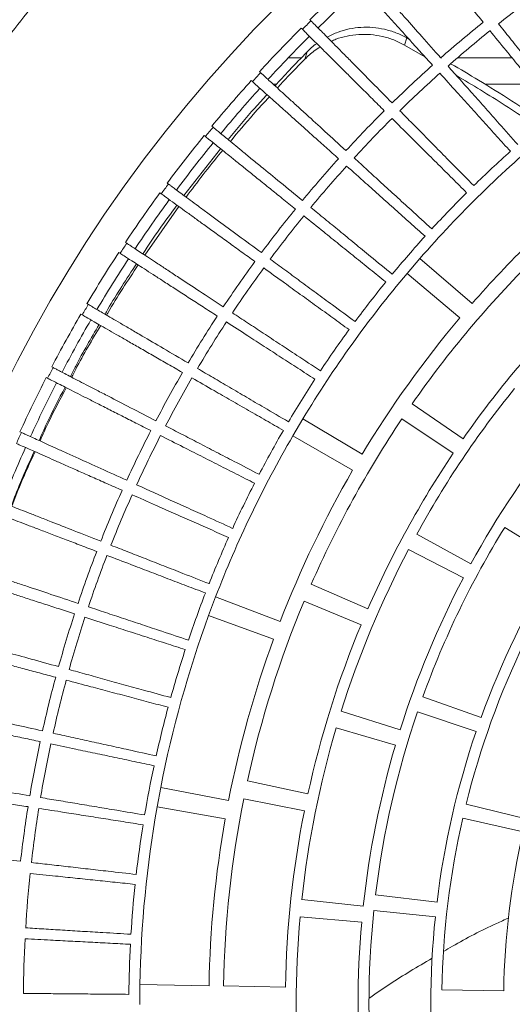
# Model space of a CAD drawing. Extents: x -1364686 to 161614, y -686630 to 238535.
# Drawn here: x -693883 to -693765, y -456848 to -456611 of the extents above; entities that cross this region are included whole.
import ezdxf

# ---------------------------------------------------------------- set-up
doc = ezdxf.new("R2010")
doc.units = 0
doc.header["$LTSCALE"] = 100
doc.header["$MEASUREMENT"] = 0
doc.layers.add('TEXT_热给水', color=7, linetype='Continuous')
doc.layers.add('WALL', color=9, linetype='Continuous')

# ---------------------------------------------------------------- blocks, each defined once
blk = doc.blocks.new('cahp-hi-42 bot')
at = {"color": 1, "linetype": 'Continuous', "lineweight": 15}
for p, q in [((19834.65, 36284.8), (19834.35, 36284.49)), ((19836.71, 36282.15), (19837.01, 36282.45)), ((19807.43, 36279.42), (19808.02, 36279.77)), ((19808.02, 36279.77), (19808.66, 36277.79)), ((19808.66, 36277.79), (19803.07, 36274.57)), ((19835.38, 36275.92), (19836.03, 36273.91)), ((19779.09, 36274.26), (19794.12, 36274.26)), ((19779.09, 36274.26), (19794.12, 36274.26)), ((19798.52, 36274.15), (19799.16, 36274.53)), ((19836.98, 36274.26), (19840.58, 36274.26)), ((19836.98, 36274.26), (19840.58, 36274.26)), ((19848.51, 36270.44), (19848.2, 36270.15)), ((19850.43, 36267.69), (19850.75, 36267.98)), ((19773.18, 36266.96), (19786.53, 36266.96)), ((19843.82, 36266.96), (19844.72, 36266.96)), ((19861.61, 36255.37), (19861.28, 36255.1)), ((19863.38, 36252.53), (19863.71, 36252.8)), ((19859.24, 36249.17), (19869.27, 36236.22)), ((19873.9, 36239.64), (19873.55, 36239.39)), ((19875.52, 36236.71), (19875.87, 36236.96)), ((19870.65, 36233.18), (19880.05, 36219.79)), ((19885.35, 36223.29), (19884.99, 36223.06)), ((19804.4, 36218.87), (19790.06, 36206.4)), ((19804.4, 36218.87), (19807.96, 36214.7)), ((19886.81, 36220.28), (19887.17, 36220.51)), ((19793.41, 36202.49), (19807.96, 36214.7)), ((19895.92, 36206.37), (19895.55, 36206.15)), ((19897.23, 36203.28), (19897.6, 36203.49)), ((19905.6, 36188.91), (19905.22, 36188.71)), ((19906.74, 36185.76), (19907.12, 36185.95)), ((19806.52, 36178.73), (19792.55, 36169.04)), ((19795.25, 36165.09), (19809.38, 36174.54)), ((19836.57, 36174.59), (19820.29, 36164.8)), ((19836.57, 36174.59), (19839.36, 36169.86)), ((19822.9, 36160.36), (19839.36, 36169.86)), ((19914.35, 36170.97), (19913.96, 36170.79)), ((19766.64, 36135.63), (19781.11, 36144.55)), ((19805.3, 36142.69), (19790.38, 36134.55)), ((19792.47, 36130.64), (19807.53, 36138.52)), ((19834.29, 36128.9), (19818.7, 36122.12)), ((19820.57, 36117.72), (19836.27, 36124.23)), ((19860.57, 36125.39), (19842.83, 36118.58)), ((19860.57, 36125.39), (19862.49, 36120.26)), ((19844.63, 36113.76), (19862.49, 36120.26)), ((19803.61, 36097.83), (19787.61, 36092.07)), ((19788.96, 36088.22), (19805.05, 36093.69)), ((19826.06, 36093.79), (19809.83, 36088.72)), ((19811.12, 36084.47), (19827.43, 36089.27)), ((19851.8, 36074.61), (19835.18, 36071)), ((19875.65, 36072.78), (19857, 36069.15)), ((19875.65, 36072.78), (19876.65, 36067.39)), ((19791.7, 36068.19), (19775.19, 36064.12)), ((19836.16, 36066.32), (19852.83, 36069.64)), ((19857.94, 36064.09), (19876.65, 36067.39)), ((19776.06, 36060.48), (19792.63, 36064.27)), ((19816.59, 36043.14), (19799.71, 36041.09)), ((19836.88, 36041.78), (19819.97, 36039.97)), ((19800.17, 36037.03), (19817.08, 36038.79)), ((19820.41, 36035.55), (19837.34, 36037.07)), ((19881.38, 36018.34), (19862.38, 36018.01)), ((19881.38, 36018.34), (19881.42, 36012.86)), ((19798.39, 36016.9), (19781.39, 36016.6)), ((19858.38, 36017.94), (19841.38, 36017.65))]:
    blk.add_line(p, q, dxfattribs=at)
blk.add_circle((19567.42, 36012.86), 390.3, dxfattribs=at)
for radius, start, end in [(381.26, 45.5, 48), (346, 51.5, 54), (378.08, 45.5, 48), (349, 48.5, 51), (380.83, 45, 45.5), (346, 48.5, 51), (381.26, 42.5, 45), (378.08, 42.5, 45), (346, 45.5, 48), (349, 45.5, 48), (380.83, 42, 42.5), (381.26, 39.5, 42), (378.08, 39.5, 42), (349, 42.5, 45), (346, 42.5, 45), (380.83, 39, 39.5), (314, 41, 50), (381.26, 36.5, 39), (317, 45.5, 48), (378.08, 36.5, 39), (349, 39.5, 42), (346, 39.5, 42), (295, 41, 50), (380.83, 36, 36.5), (317, 42.5, 45), (378.08, 33.5, 36), (381.26, 33.5, 36), (349, 36.5, 39), (346, 36.5, 39), (317, 39.5, 42), (380.83, 33, 33.5), (291, 34.75, 45), (378.08, 30.5, 33), (381.26, 30.5, 33), (346, 33.5, 36), (349, 33.5, 36), (314, 31, 40), (317, 36.5, 39), (274, 34.75, 45), (380.83, 30, 30.5), (295, 31, 40), (349, 30.5, 33), (381.26, 27.5, 30), (346, 30.5, 33), (378.08, 27.5, 30), (317, 33.5, 36), (380.83, 27, 27.5), (349, 27.5, 30), (317, 30.5, 33), (346, 27.5, 30), (378.08, 24.5, 27), (381.26, 24.5, 27), (271, 28.625, 38.875), (291, 23.5, 33.75), (254, 28.625, 38.875), (314, 21, 30), (317, 27.5, 30), (346, 24.5, 27), (349, 24.5, 27), (380.83, 24, 24.5), (274, 23.5, 33.75), (378.08, 21.5, 24), (295, 21, 30), (317, 24.5, 27), (346, 21.5, 24), (349, 21.5, 24), (251, 19.7857, 31.6429), (317, 21.5, 24), (271, 17.375, 27.625), (349, 18.5, 21), (234, 19.7857, 31.6429), (346, 18.5, 21), (254, 17.375, 27.625), (291, 12.25, 22.5), (317, 18.5, 21), (314, 11, 20), (346, 15.5, 18), (349, 15.5, 18), (274, 12.25, 22.5), (231, 13.8571, 25.7143), (295, 11, 20), (317, 15.5, 18), (346, 12.5, 15), (349, 12.5, 15), (317, 12.5, 15), (251, 6.9286, 18.7857), (271, 6.125, 16.375), (234, 6.9286, 18.7857), (254, 6.125, 16.375), (346, 9.5, 12), (349, 9.5, 12), (317, 9.5, 12), (291, 1, 11.25), (314, 1, 10), (349, 6.5, 9), (274, 1, 11.25), (346, 6.5, 9), (231, 1, 12.8571), (295, 1, 10), (317, 6.5, 9), (214, 1, 12.8571), (346, 3.5, 6), (317, 3.5, 6), (251, 354.0714, 5.9286), (234, 354.0714, 5.9286), (254, 354.875, 5.125), (271, 354.875, 5.125), (317, 0.5, 3), (346, 0.5, 3)]:
    blk.add_arc((19567.42, 36012.86), radius, start, end, dxfattribs=at)
for points, knots in [([(19751.22, 36413.08), (19757.24, 36410.22), (19769.34, 36404.47), (19787.04, 36394.77), (19804.5, 36384.2), (19821.61, 36372.71), (19838.32, 36360.3), (19854.55, 36347.02), (19870.23, 36332.88), (19885.31, 36317.9), (19899.72, 36302.15), (19913.39, 36285.66), (19926.27, 36268.47), (19938.31, 36250.67), (19949.47, 36232.29), (19959.71, 36213.41), (19968.99, 36194.11), (19977.3, 36174.44), (19984.61, 36154.49), (19990.91, 36134.33), (19996.21, 36114.04), (20000.51, 36093.68), (20003.81, 36073.33), (20006.14, 36053.06), (20007.52, 36032.92), (20007.97, 36012.86), (20007.52, 35992.81), (20006.14, 35972.67), (20003.81, 35952.4), (20000.51, 35932.05), (19996.21, 35911.69), (19990.91, 35891.4), (19984.61, 35871.24), (19977.3, 35851.29), (19968.99, 35831.62), (19959.71, 35812.32), (19949.47, 35793.44), (19938.31, 35775.06), (19926.27, 35757.26), (19913.39, 35740.07), (19899.72, 35723.58), (19885.31, 35707.83), (19870.23, 35692.85), (19854.55, 35678.71), (19838.32, 35665.43), (19821.61, 35653.02), (19804.5, 35641.53), (19787.04, 35630.96), (19769.34, 35621.26), (19757.24, 35615.51), (19751.22, 35612.65)], [0, 0, 0, 0, 0.019911, 0.040002, 0.060267, 0.080846, 0.101561, 0.122409, 0.143475, 0.16463, 0.185865, 0.207213, 0.228594, 0.25, 0.271406, 0.292786, 0.314135, 0.33537, 0.356524, 0.377591, 0.398438, 0.419154, 0.439733, 0.459997, 0.480088, 0.5, 0.519911, 0.540002, 0.560267, 0.580846, 0.601561, 0.622409, 0.643475, 0.66463, 0.685865, 0.707213, 0.728594, 0.75, 0.771406, 0.792786, 0.814135, 0.83537, 0.856524, 0.877591, 0.898438, 0.919154, 0.939733, 0.959997, 0.980088, 1, 1, 1, 1]), ([(19787.06, 36284.09), (19788.04, 36285.3), (19790, 36287.72), (19792.75, 36291.12), (19795.35, 36294.33), (19797.72, 36297.26), (19799.84, 36299.87), (19801.71, 36302.19), (19803.35, 36304.21), (19805, 36306.25), (19806.47, 36308.06), (19806.88, 36308.57), (19807.08, 36308.82)], [0, 0, 0, 0, 0.086603, 0.173206, 0.262324, 0.351443, 0.438046, 0.524649, 0.613767, 0.702886, 0.849926, 1, 1, 1, 1]), ([(19819.77, 36298.09), (19819.66, 36297.97), (19819.45, 36297.73), (19818.75, 36296.94), (19817.75, 36295.81), (19816.44, 36294.33), (19814.86, 36292.54), (19813, 36290.44), (19810.85, 36288.01), (19807.9, 36284.67), (19803.95, 36280.21), (19800.45, 36276.25), (19798.68, 36274.25)], [0, 0, 0, 0, 0.086603, 0.173206, 0.262324, 0.351443, 0.438046, 0.524649, 0.613767, 0.702886, 0.849926, 1, 1, 1, 1]), ([(19800.95, 36272.22), (19801.99, 36273.38), (19804.08, 36275.7), (19807.01, 36278.95), (19809.77, 36282.01), (19812.29, 36284.82), (19814.54, 36287.32), (19816.54, 36289.53), (19818.27, 36291.46), (19820.03, 36293.42), (19821.59, 36295.15), (19822.03, 36295.63), (19822.25, 36295.87)], [0, 0, 0, 0, 0.086603, 0.173206, 0.262324, 0.351443, 0.438046, 0.524649, 0.613767, 0.702886, 0.849926, 1, 1, 1, 1]), ([(19782.81, 36283.65), (19781.79, 36282.36), (19779.73, 36279.77), (19776.46, 36275.66), (19773.08, 36271.41), (19769.17, 36266.49), (19766.37, 36262.98), (19764.76, 36260.95)], [0, 0, 0, 0, 0.1833183, 0.3666366, 0.5552806, 0.7439247, 1, 1, 1, 1]), ([(19834.35, 36284.49), (19834.24, 36284.38), (19834.02, 36284.15), (19833.27, 36283.4), (19832.22, 36282.32), (19830.83, 36280.91), (19829.15, 36279.21), (19827.19, 36277.2), (19824.92, 36274.89), (19821.79, 36271.71), (19817.62, 36267.47), (19813.91, 36263.7), (19812.04, 36261.79)], [0, 0, 0, 0, 0.086603, 0.173206, 0.262324, 0.351443, 0.438046, 0.524649, 0.613767, 0.702886, 0.849926, 1, 1, 1, 1]), ([(19766.92, 36259.22), (19768.08, 36260.66), (19770.41, 36263.54), (19773.9, 36267.84), (19777.36, 36272.11), (19781.18, 36276.83), (19783.71, 36279.96), (19785.17, 36281.76)], [0, 0, 0, 0, 0.183318, 0.366637, 0.555281, 0.743925, 1, 1, 1, 1]), ([(19808.02, 36279.77), (19808.99, 36280.26), (19810.95, 36281.26), (19814.13, 36282.21), (19817.38, 36282.71), (19820.66, 36282.74), (19823.87, 36282.29), (19827.02, 36281.42), (19828.94, 36280.48), (19829.93, 36280)], [0, 0, 0, 0, 0.140331, 0.280653, 0.420886, 0.561161, 0.704209, 0.847324, 1, 1, 1, 1]), ([(19808.66, 36277.79), (19809.63, 36278.29), (19811.58, 36279.28), (19814.75, 36280.24), (19818, 36280.73), (19821.27, 36280.77), (19824.46, 36280.31), (19827, 36279.66), (19828.35, 36279.02), (19828.77, 36278.82)], [0, 0, 0, 0, 0.1539074, 0.3078037, 0.461602, 0.6154469, 0.7723569, 0.9293421, 1, 1, 1, 1]), ([(19814.2, 36259.65), (19815.31, 36260.75), (19817.51, 36262.95), (19820.6, 36266.05), (19823.52, 36268.96), (19826.19, 36271.63), (19828.57, 36274.01), (19830.67, 36276.12), (19832.51, 36277.95), (19834.37, 36279.81), (19836.02, 36281.46), (19836.48, 36281.92), (19836.71, 36282.15)], [0, 0, 0, 0, 0.086603, 0.173206, 0.262324, 0.351443, 0.438046, 0.524649, 0.613767, 0.702886, 0.849926, 1, 1, 1, 1]), ([(19832.76, 36278.2), (19832.79, 36278.18), (19833.78, 36277.54), (19834.6, 36276.72), (19835.38, 36275.92)], [0, 0, 0, 0, 0.029559, 1, 1, 1, 1]), ([(19831.8, 36277.24), (19832.36, 36276.9), (19833.93, 36275.95), (19835.21, 36274.71), (19836.03, 36273.91)], [0, 0, 0, 0, 0.356237, 1, 1, 1, 1]), ([(19835.38, 36275.92), (19837.03, 36274.24), (19840.06, 36271.14), (19842.92, 36267.96), (19844.23, 36266.51)], [0, 0, 0, 0, 0.54404, 1, 1, 1, 1]), ([(19770.21, 36256.44), (19776.19, 36260.41), (19784.58, 36265.98), (19793.32, 36271.09), (19795.83, 36272.55)], [0, 0, 0, 0, 0.712791, 1, 1, 1, 1]), ([(19836.03, 36273.91), (19837.66, 36272.25), (19840.24, 36269.62), (19842.68, 36266.91), (19843.58, 36265.92)], [0, 0, 0, 0, 0.633002, 1, 1, 1, 1]), ([(19796.69, 36272), (19795.6, 36270.77), (19793.41, 36268.29), (19789.93, 36264.36), (19786.33, 36260.29), (19782.16, 36255.58), (19779.19, 36252.22), (19777.47, 36250.28)], [0, 0, 0, 0, 0.183318, 0.366637, 0.555281, 0.743925, 1, 1, 1, 1]), ([(19779.54, 36248.44), (19780.78, 36249.82), (19783.25, 36252.57), (19786.96, 36256.69), (19790.64, 36260.77), (19794.7, 36265.28), (19797.39, 36268.27), (19798.94, 36269.99)], [0, 0, 0, 0, 0.183318, 0.366637, 0.555281, 0.743925, 1, 1, 1, 1]), ([(19848.2, 36270.15), (19848.08, 36270.04), (19847.85, 36269.83), (19847.07, 36269.11), (19845.96, 36268.09), (19844.5, 36266.76), (19842.74, 36265.14), (19840.67, 36263.25), (19838.28, 36261.06), (19834.99, 36258.05), (19830.6, 36254.03), (19826.7, 36250.45), (19824.73, 36248.65)], [0, 0, 0, 0, 0.086603, 0.173206, 0.262324, 0.351443, 0.438046, 0.524649, 0.613767, 0.702886, 0.849926, 1, 1, 1, 1]), ([(19794.34, 36269.35), (19792.15, 36268.04), (19785.34, 36263.95), (19777.84, 36259.17), (19772.61, 36255.61), (19771.82, 36255.07)], [0, 0, 0, 0, 0.28646, 0.891734, 1, 1, 1, 1]), ([(19826.78, 36246.39), (19827.94, 36247.43), (19830.25, 36249.52), (19833.51, 36252.45), (19836.57, 36255.21), (19839.37, 36257.73), (19841.88, 36259.98), (19844.09, 36261.98), (19846.02, 36263.71), (19847.98, 36265.48), (19849.71, 36267.03), (19850.19, 36267.47), (19850.43, 36267.69)], [0, 0, 0, 0, 0.086603, 0.173206, 0.262324, 0.351443, 0.438046, 0.524649, 0.613767, 0.702886, 0.849926, 1, 1, 1, 1]), ([(19845.78, 36263.5), (19847.27, 36261.89), (19851, 36257.86), (19854.45, 36253.68), (19856.52, 36251.18)], [0, 0, 0, 0, 0.400171, 1, 1, 1, 1]), ([(19846.43, 36264.09), (19847.54, 36262.89), (19851.27, 36258.85), (19854.72, 36254.65), (19857.15, 36251.7)], [0, 0, 0, 0, 0.295234, 1, 1, 1, 1]), ([(19809.94, 36259.65), (19808.78, 36258.47), (19806.47, 36256.12), (19802.79, 36252.37), (19798.97, 36248.49), (19794.57, 36244.01), (19791.42, 36240.81), (19789.61, 36238.97)], [0, 0, 0, 0, 0.183318, 0.366637, 0.555281, 0.743925, 1, 1, 1, 1]), ([(19791.58, 36237.02), (19792.88, 36238.33), (19795.5, 36240.94), (19799.42, 36244.86), (19803.31, 36248.75), (19807.6, 36253.04), (19810.44, 36255.88), (19812.08, 36257.52)], [0, 0, 0, 0, 0.183318, 0.366637, 0.555281, 0.743925, 1, 1, 1, 1]), ([(19861.28, 36255.1), (19861.16, 36255), (19860.91, 36254.8), (19860.1, 36254.12), (19858.93, 36253.17), (19857.41, 36251.91), (19855.56, 36250.39), (19853.4, 36248.6), (19850.9, 36246.54), (19847.46, 36243.71), (19842.86, 36239.92), (19838.78, 36236.56), (19836.72, 36234.86)], [0, 0, 0, 0, 0.086603, 0.173206, 0.262324, 0.351443, 0.438046, 0.524649, 0.613767, 0.702886, 0.849926, 1, 1, 1, 1]), ([(19838.65, 36232.5), (19839.86, 36233.48), (19842.28, 36235.44), (19845.68, 36238.19), (19848.89, 36240.79), (19851.82, 36243.16), (19854.43, 36245.28), (19856.75, 36247.16), (19858.77, 36248.79), (19860.81, 36250.45), (19862.62, 36251.91), (19863.13, 36252.32), (19863.38, 36252.53)], [0, 0, 0, 0, 0.086603, 0.173206, 0.262324, 0.351443, 0.438046, 0.524649, 0.613767, 0.702886, 0.849926, 1, 1, 1, 1]), ([(19858.63, 36248.68), (19858.79, 36248.5), (19862.34, 36244.3), (19865.58, 36239.95), (19868.68, 36235.78)], [0, 0, 0, 0, 0.04349, 1, 1, 1, 1]), ([(19822.52, 36246.62), (19821.3, 36245.5), (19818.87, 36243.27), (19815, 36239.73), (19810.99, 36236.05), (19806.36, 36231.81), (19803.05, 36228.77), (19801.14, 36227.03)], [0, 0, 0, 0, 0.183318, 0.366637, 0.555281, 0.743925, 1, 1, 1, 1]), ([(19803, 36224.98), (19804.38, 36226.22), (19807.13, 36228.7), (19811.25, 36232.4), (19815.33, 36236.08), (19819.84, 36240.14), (19822.83, 36242.83), (19824.55, 36244.38)], [0, 0, 0, 0, 0.183318, 0.366637, 0.555281, 0.743925, 1, 1, 1, 1]), ([(19873.55, 36239.39), (19873.43, 36239.3), (19873.17, 36239.11), (19872.32, 36238.48), (19871.11, 36237.58), (19869.52, 36236.41), (19867.6, 36234.98), (19865.34, 36233.31), (19862.74, 36231.39), (19859.15, 36228.73), (19854.37, 36225.19), (19850.12, 36222.05), (19847.97, 36220.46)], [0, 0, 0, 0, 0.086603, 0.173206, 0.262324, 0.351443, 0.438046, 0.524649, 0.613767, 0.702886, 0.849926, 1, 1, 1, 1]), ([(19849.77, 36218), (19851.03, 36218.92), (19853.55, 36220.75), (19857.09, 36223.32), (19860.43, 36225.75), (19863.48, 36227.96), (19866.2, 36229.94), (19868.61, 36231.69), (19870.71, 36233.22), (19872.84, 36234.77), (19874.73, 36236.13), (19875.25, 36236.52), (19875.52, 36236.71)], [0, 0, 0, 0, 0.086603, 0.173206, 0.262324, 0.351443, 0.438046, 0.524649, 0.613767, 0.702886, 0.849926, 1, 1, 1, 1]), ([(19834.41, 36232.95), (19833.13, 36231.9), (19830.58, 36229.8), (19826.53, 36226.46), (19822.34, 36223), (19817.49, 36219), (19814.02, 36216.15), (19812.03, 36214.5)], [0, 0, 0, 0, 0.1833183, 0.3666366, 0.5552806, 0.7439247, 1, 1, 1, 1]), ([(19871.19, 36233.56), (19874.42, 36229.17), (19877.67, 36224.74), (19880.54, 36220.16), (19880.57, 36220.13)], [0, 0, 0, 0, 0.992225, 1, 1, 1, 1]), ([(19813.78, 36212.36), (19815.22, 36213.52), (19818.09, 36215.85), (19822.4, 36219.34), (19826.67, 36222.8), (19831.39, 36226.62), (19834.51, 36229.15), (19836.32, 36230.61)], [0, 0, 0, 0, 0.183318, 0.366637, 0.555281, 0.743925, 1, 1, 1, 1]), ([(19884.99, 36223.06), (19884.86, 36222.97), (19884.6, 36222.8), (19883.71, 36222.21), (19882.45, 36221.38), (19880.81, 36220.29), (19878.81, 36218.97), (19876.47, 36217.42), (19873.77, 36215.63), (19870.05, 36213.17), (19865.09, 36209.89), (19860.68, 36206.97), (19858.45, 36205.49)], [0, 0, 0, 0, 0.086603, 0.173206, 0.262324, 0.351443, 0.438046, 0.524649, 0.613767, 0.702886, 0.849926, 1, 1, 1, 1]), ([(19845.56, 36218.67), (19844.23, 36217.69), (19841.58, 36215.73), (19837.36, 36212.61), (19832.98, 36209.37), (19827.93, 36205.63), (19824.32, 36202.96), (19822.25, 36201.42)], [0, 0, 0, 0, 0.183318, 0.366637, 0.555281, 0.743925, 1, 1, 1, 1]), ([(19860.12, 36202.94), (19861.43, 36203.79), (19864.04, 36205.49), (19867.71, 36207.87), (19871.17, 36210.12), (19874.33, 36212.17), (19877.15, 36214.01), (19879.65, 36215.63), (19881.83, 36217.04), (19884.04, 36218.48), (19885.99, 36219.74), (19886.54, 36220.1), (19886.81, 36220.28)], [0, 0, 0, 0, 0.086603, 0.173206, 0.262324, 0.351443, 0.438046, 0.524649, 0.613767, 0.702886, 0.849926, 1, 1, 1, 1]), ([(19823.88, 36199.19), (19825.38, 36200.28), (19828.37, 36202.46), (19832.86, 36205.72), (19837.3, 36208.94), (19842.21, 36212.51), (19845.47, 36214.88), (19847.34, 36216.24)], [0, 0, 0, 0, 0.183318, 0.366637, 0.555281, 0.743925, 1, 1, 1, 1]), ([(19881.83, 36217.05), (19884.71, 36212.72), (19887.74, 36208.15), (19890.41, 36203.45), (19890.55, 36203.2)], [0, 0, 0, 0, 0.947225, 1, 1, 1, 1]), ([(19882.31, 36217.35), (19885.03, 36213.22), (19888.05, 36208.64), (19890.7, 36203.91), (19890.96, 36203.44)], [0, 0, 0, 0, 0.900697, 1, 1, 1, 1]), ([(19895.55, 36206.15), (19895.42, 36206.07), (19895.15, 36205.91), (19894.23, 36205.37), (19892.94, 36204.61), (19891.23, 36203.6), (19889.17, 36202.39), (19886.75, 36200.96), (19883.96, 36199.32), (19880.12, 36197.06), (19874.99, 36194.04), (19870.43, 36191.35), (19868.13, 36190)], [0, 0, 0, 0, 0.086603, 0.173206, 0.262324, 0.351443, 0.438046, 0.524649, 0.613767, 0.702886, 0.849926, 1, 1, 1, 1]), ([(19855.95, 36203.84), (19854.57, 36202.92), (19851.82, 36201.1), (19847.44, 36198.2), (19842.9, 36195.2), (19837.67, 36191.73), (19833.92, 36189.26), (19831.76, 36187.83)], [0, 0, 0, 0, 0.183318, 0.366637, 0.555281, 0.743925, 1, 1, 1, 1]), ([(19869.67, 36187.36), (19871.02, 36188.14), (19873.71, 36189.7), (19877.51, 36191.89), (19881.08, 36193.95), (19884.34, 36195.84), (19887.26, 36197.52), (19889.84, 36199.01), (19892.09, 36200.31), (19894.37, 36201.63), (19896.38, 36202.79), (19896.94, 36203.11), (19897.23, 36203.28)], [0, 0, 0, 0, 0.086603, 0.173206, 0.262324, 0.351443, 0.438046, 0.524649, 0.613767, 0.702886, 0.849926, 1, 1, 1, 1]), ([(19833.28, 36185.52), (19834.83, 36186.52), (19837.94, 36188.54), (19842.59, 36191.56), (19847.2, 36194.55), (19852.28, 36197.86), (19855.66, 36200.05), (19857.6, 36201.31)], [0, 0, 0, 0, 0.183318, 0.366637, 0.555281, 0.743925, 1, 1, 1, 1]), ([(19892.16, 36200.35), (19894.53, 36196.37), (19897.33, 36191.66), (19899.76, 36186.82), (19900.14, 36186.07)], [0, 0, 0, 0, 0.844331, 1, 1, 1, 1]), ([(19892.57, 36200.59), (19894.79, 36196.8), (19897.58, 36192.07), (19899.99, 36187.21), (19900.47, 36186.24)], [0, 0, 0, 0, 0.799952, 1, 1, 1, 1]), ([(19905.22, 36188.71), (19905.08, 36188.64), (19904.8, 36188.49), (19903.86, 36188), (19902.52, 36187.31), (19900.77, 36186.4), (19898.65, 36185.29), (19896.16, 36183.99), (19893.29, 36182.5), (19889.33, 36180.44), (19884.05, 36177.69), (19879.36, 36175.25), (19876.99, 36174.02)], [0, 0, 0, 0, 0.086603, 0.173206, 0.262324, 0.351443, 0.438046, 0.524649, 0.613767, 0.702886, 0.849926, 1, 1, 1, 1]), ([(19865.55, 36188.47), (19864.12, 36187.64), (19861.28, 36185.96), (19856.76, 36183.3), (19852.07, 36180.53), (19846.66, 36177.35), (19842.79, 36175.07), (19840.56, 36173.75)], [0, 0, 0, 0, 0.183318, 0.366637, 0.555281, 0.743925, 1, 1, 1, 1]), ([(19841.95, 36171.36), (19843.56, 36172.29), (19846.76, 36174.14), (19851.56, 36176.91), (19856.32, 36179.66), (19861.57, 36182.69), (19865.06, 36184.71), (19867.07, 36185.86)], [0, 0, 0, 0, 0.1833183, 0.3666366, 0.5552806, 0.7439247, 1, 1, 1, 1]), ([(19878.38, 36171.31), (19879.77, 36172.01), (19882.55, 36173.43), (19886.45, 36175.42), (19890.12, 36177.29), (19893.48, 36179), (19896.48, 36180.53), (19899.14, 36181.88), (19901.45, 36183.06), (19903.8, 36184.26), (19905.87, 36185.31), (19906.45, 36185.61), (19906.74, 36185.76)], [0, 0, 0, 0, 0.086603, 0.173206, 0.262324, 0.351443, 0.438046, 0.524649, 0.613767, 0.702886, 0.849926, 1, 1, 1, 1]), ([(19901.94, 36183.31), (19903.69, 36179.95), (19906.23, 36175.09), (19908.4, 36170.11), (19909.07, 36168.56)], [0, 0, 0, 0, 0.6900303, 1, 1, 1, 1]), ([(19901.62, 36183.15), (19903.5, 36179.59), (19906.06, 36174.74), (19908.25, 36169.78), (19908.83, 36168.45)], [0, 0, 0, 0, 0.733244, 1, 1, 1, 1]), ([(19874.33, 36172.63), (19872.86, 36171.87), (19869.94, 36170.34), (19865.28, 36167.92), (19860.45, 36165.41), (19854.88, 36162.51), (19850.9, 36160.43), (19848.61, 36159.24)], [0, 0, 0, 0, 0.1833183, 0.3666366, 0.5552806, 0.7439247, 1, 1, 1, 1]), ([(19849.87, 36156.78), (19851.52, 36157.62), (19854.82, 36159.3), (19859.76, 36161.82), (19864.65, 36164.31), (19870.06, 36167.07), (19873.65, 36168.89), (19875.71, 36169.95)], [0, 0, 0, 0, 0.1833183, 0.3666366, 0.5552806, 0.7439247, 1, 1, 1, 1]), ([(19913.96, 36170.79), (19913.82, 36170.73), (19913.53, 36170.6), (19912.57, 36170.16), (19911.19, 36169.53), (19909.4, 36168.71), (19907.22, 36167.72), (19904.66, 36166.55), (19901.72, 36165.21), (19897.66, 36163.36), (19892.25, 36160.89), (19887.43, 36158.7), (19885, 36157.59)], [0, 0, 0, 0, 0.086603, 0.173206, 0.262324, 0.351443, 0.438046, 0.524649, 0.613767, 0.702886, 0.849926, 1, 1, 1, 1]), ([(19886.25, 36154.82), (19887.67, 36155.45), (19890.52, 36156.72), (19894.52, 36158.5), (19898.29, 36160.17), (19901.73, 36161.71), (19904.81, 36163.08), (19907.53, 36164.29), (19909.9, 36165.35), (19912.31, 36166.42), (19914.43, 36167.36), (19915.02, 36167.63), (19915.32, 36167.76)], [0, 0, 0, 0, 0.086603, 0.173206, 0.262324, 0.351443, 0.438046, 0.524649, 0.613767, 0.702886, 0.849926, 1, 1, 1, 1]), ([(19910.17, 36165.47), (19911.6, 36162.41), (19913.92, 36157.44), (19915.84, 36152.36), (19916.59, 36150.4)], [0, 0, 0, 0, 0.6141073, 1, 1, 1, 1]), ([(19910.4, 36165.57), (19911.71, 36162.72), (19914.01, 36157.74), (19915.91, 36152.64), (19916.72, 36150.46)], [0, 0, 0, 0, 0.570784, 1, 1, 1, 1]), ([(19882.27, 36156.35), (19880.77, 36155.66), (19877.76, 36154.29), (19872.99, 36152.12), (19868.04, 36149.86), (19862.32, 36147.26), (19858.23, 36145.39), (19855.88, 36144.32)], [0, 0, 0, 0, 0.183318, 0.366637, 0.555281, 0.743925, 1, 1, 1, 1]), ([(19857.02, 36141.8), (19858.71, 36142.55), (19862.09, 36144.06), (19867.16, 36146.31), (19872.17, 36148.55), (19877.72, 36151.02), (19881.39, 36152.65), (19883.51, 36153.6)], [0, 0, 0, 0, 0.183318, 0.366637, 0.555281, 0.743925, 1, 1, 1, 1]), ([(19921.75, 36152.44), (19921.6, 36152.38), (19921.31, 36152.27), (19920.32, 36151.88), (19918.92, 36151.32), (19917.08, 36150.6), (19914.86, 36149.72), (19912.25, 36148.69), (19909.23, 36147.51), (19905.08, 36145.87), (19899.55, 36143.69), (19894.63, 36141.75), (19892.14, 36140.77)], [0, 0, 0, 0, 0.086603, 0.173206, 0.262324, 0.351443, 0.438046, 0.524649, 0.613767, 0.702886, 0.849926, 1, 1, 1, 1]), ([(19893.24, 36137.94), (19894.7, 36138.49), (19897.61, 36139.61), (19901.69, 36141.18), (19905.54, 36142.66), (19909.06, 36144.01), (19912.21, 36145.21), (19914.99, 36146.28), (19917.41, 36147.21), (19919.87, 36148.16), (19922.04, 36148.99), (19922.65, 36149.22), (19922.95, 36149.34)], [0, 0, 0, 0, 0.086603, 0.173206, 0.262324, 0.351443, 0.438046, 0.524649, 0.613767, 0.702886, 0.849926, 1, 1, 1, 1]), ([(19889.35, 36139.67), (19887.81, 36139.07), (19884.74, 36137.86), (19879.86, 36135.94), (19874.79, 36133.94), (19868.95, 36131.64), (19864.77, 36129.99), (19862.37, 36129.05)], [0, 0, 0, 0, 0.1833183, 0.3666366, 0.5552806, 0.7439247, 1, 1, 1, 1]), ([(19863.37, 36126.47), (19865.1, 36127.13), (19868.55, 36128.46), (19873.73, 36130.44), (19878.86, 36132.41), (19884.52, 36134.59), (19888.28, 36136.03), (19890.44, 36136.86)], [0, 0, 0, 0, 0.1833183, 0.3666366, 0.5552806, 0.7439247, 1, 1, 1, 1]), ([(19928.57, 36133.7), (19928.42, 36133.65), (19928.12, 36133.55), (19927.12, 36133.22), (19925.69, 36132.74), (19923.81, 36132.11), (19921.54, 36131.35), (19918.88, 36130.46), (19915.81, 36129.43), (19911.58, 36128.02), (19905.94, 36126.13), (19900.92, 36124.45), (19898.39, 36123.6)], [0, 0, 0, 0, 0.086603, 0.173206, 0.262324, 0.351443, 0.438046, 0.524649, 0.613767, 0.702886, 0.849926, 1, 1, 1, 1]), ([(19899.34, 36120.71), (19900.82, 36121.19), (19903.79, 36122.16), (19907.95, 36123.51), (19911.87, 36124.78), (19915.46, 36125.95), (19918.66, 36126.99), (19921.49, 36127.91), (19923.96, 36128.71), (19926.47, 36129.53), (19928.68, 36130.24), (19929.3, 36130.45), (19929.61, 36130.55)], [0, 0, 0, 0, 0.086603, 0.173206, 0.262324, 0.351443, 0.438046, 0.524649, 0.613767, 0.702886, 0.849926, 1, 1, 1, 1]), ([(19895.54, 36122.65), (19893.98, 36122.13), (19890.85, 36121.08), (19885.87, 36119.42), (19880.71, 36117.69), (19874.75, 36115.7), (19870.49, 36114.27), (19868.04, 36113.45)], [0, 0, 0, 0, 0.1833183, 0.3666366, 0.5552806, 0.7439247, 1, 1, 1, 1]), ([(19868.91, 36110.82), (19870.67, 36111.4), (19874.19, 36112.54), (19879.46, 36114.25), (19884.69, 36115.95), (19890.46, 36117.82), (19894.28, 36119.07), (19896.49, 36119.78)], [0, 0, 0, 0, 0.183318, 0.366637, 0.555281, 0.743925, 1, 1, 1, 1]), ([(19934.4, 36114.64), (19934.25, 36114.59), (19933.94, 36114.51), (19932.92, 36114.23), (19931.47, 36113.82), (19929.57, 36113.3), (19927.26, 36112.66), (19924.55, 36111.91), (19921.43, 36111.04), (19917.14, 36109.85), (19911.4, 36108.26), (19906.31, 36106.85), (19903.73, 36106.13)], [0, 0, 0, 0, 0.086603, 0.173206, 0.262324, 0.351443, 0.438046, 0.524649, 0.613767, 0.702886, 0.849926, 1, 1, 1, 1]), ([(19904.53, 36103.19), (19906.04, 36103.6), (19909.05, 36104.4), (19913.28, 36105.54), (19917.26, 36106.6), (19920.9, 36107.58), (19924.15, 36108.45), (19927.03, 36109.22), (19929.54, 36109.89), (19932.08, 36110.57), (19934.33, 36111.18), (19934.96, 36111.34), (19935.27, 36111.43)], [0, 0, 0, 0, 0.086603, 0.173206, 0.262324, 0.351443, 0.438046, 0.524649, 0.613767, 0.702886, 0.849926, 1, 1, 1, 1]), ([(19900.84, 36105.33), (19899.25, 36104.89), (19896.07, 36104.01), (19891.01, 36102.6), (19885.77, 36101.15), (19879.71, 36099.47), (19875.39, 36098.27), (19872.89, 36097.58)], [0, 0, 0, 0, 0.1833183, 0.3666366, 0.5552806, 0.7439247, 1, 1, 1, 1]), ([(19873.62, 36094.91), (19875.41, 36095.39), (19878.99, 36096.35), (19884.34, 36097.78), (19889.65, 36099.2), (19895.51, 36100.77), (19899.39, 36101.82), (19901.63, 36102.42)], [0, 0, 0, 0, 0.1833183, 0.3666366, 0.5552806, 0.7439247, 1, 1, 1, 1]), ([(19939.22, 36095.29), (19939.07, 36095.26), (19938.76, 36095.19), (19937.73, 36094.96), (19936.25, 36094.63), (19934.33, 36094.21), (19931.99, 36093.69), (19929.25, 36093.08), (19926.09, 36092.38), (19921.73, 36091.41), (19915.92, 36090.13), (19910.76, 36088.98), (19908.15, 36088.4)], [0, 0, 0, 0, 0.086603, 0.173206, 0.262324, 0.351443, 0.438046, 0.524649, 0.613767, 0.702886, 0.849926, 1, 1, 1, 1]), ([(19908.8, 36085.43), (19910.32, 36085.75), (19913.37, 36086.4), (19917.65, 36087.31), (19921.68, 36088.17), (19925.37, 36088.95), (19928.66, 36089.65), (19931.58, 36090.27), (19934.12, 36090.81), (19936.69, 36091.36), (19938.97, 36091.84), (19939.61, 36091.97), (19939.93, 36092.04)], [0, 0, 0, 0, 0.086603, 0.173206, 0.262324, 0.351443, 0.438046, 0.524649, 0.613767, 0.702886, 0.849926, 1, 1, 1, 1]), ([(19905.22, 36087.75), (19903.61, 36087.4), (19900.39, 36086.68), (19895.26, 36085.54), (19889.95, 36084.37), (19883.82, 36083.01), (19879.43, 36082.04), (19876.91, 36081.48)], [0, 0, 0, 0, 0.183318, 0.366637, 0.555281, 0.743925, 1, 1, 1, 1]), ([(19877.5, 36078.77), (19879.31, 36079.16), (19882.93, 36079.93), (19888.35, 36081.08), (19893.72, 36082.22), (19899.66, 36083.48), (19903.59, 36084.32), (19905.86, 36084.8)], [0, 0, 0, 0, 0.183318, 0.366637, 0.555281, 0.743925, 1, 1, 1, 1]), ([(19943.03, 36075.72), (19942.87, 36075.69), (19942.56, 36075.64), (19941.51, 36075.47), (19940.03, 36075.22), (19938.08, 36074.89), (19935.72, 36074.5), (19932.95, 36074.03), (19929.76, 36073.5), (19925.36, 36072.76), (19919.49, 36071.78), (19914.27, 36070.91), (19911.64, 36070.47)], [0, 0, 0, 0, 0.086603, 0.173206, 0.262324, 0.351443, 0.438046, 0.524649, 0.613767, 0.702886, 0.849926, 1, 1, 1, 1]), ([(19912.13, 36067.46), (19913.67, 36067.7), (19916.74, 36068.19), (19921.07, 36068.88), (19925.14, 36069.52), (19928.86, 36070.11), (19932.19, 36070.64), (19935.13, 36071.1), (19937.7, 36071.51), (19940.3, 36071.92), (19942.59, 36072.29), (19943.24, 36072.39), (19943.56, 36072.44)], [0, 0, 0, 0, 0.086603, 0.173206, 0.262324, 0.351443, 0.438046, 0.524649, 0.613767, 0.702886, 0.849926, 1, 1, 1, 1]), ([(19908.68, 36069.97), (19907.05, 36069.7), (19903.79, 36069.15), (19898.62, 36068.29), (19893.25, 36067.39), (19887.06, 36066.35), (19882.63, 36065.61), (19880.08, 36065.18)], [0, 0, 0, 0, 0.183318, 0.366637, 0.555281, 0.743925, 1, 1, 1, 1]), ([(19880.52, 36062.45), (19882.35, 36062.74), (19886.01, 36063.32), (19891.48, 36064.19), (19896.91, 36065.05), (19902.9, 36066), (19906.87, 36066.63), (19909.16, 36066.99)], [0, 0, 0, 0, 0.183318, 0.366637, 0.555281, 0.743925, 1, 1, 1, 1]), ([(19945.8, 36055.98), (19945.64, 36055.96), (19945.33, 36055.92), (19944.28, 36055.8), (19942.78, 36055.63), (19940.82, 36055.41), (19938.44, 36055.14), (19935.65, 36054.82), (19932.43, 36054.45), (19928, 36053.95), (19922.09, 36053.27), (19916.83, 36052.68), (19914.18, 36052.37)], [0, 0, 0, 0, 0.086603, 0.173206, 0.262324, 0.351443, 0.438046, 0.524649, 0.613767, 0.702886, 0.849926, 1, 1, 1, 1]), ([(19911.2, 36052.03), (19909.56, 36051.85), (19906.28, 36051.47), (19901.06, 36050.88), (19895.66, 36050.26), (19889.42, 36049.55), (19884.95, 36049.04), (19882.39, 36048.75)], [0, 0, 0, 0, 0.183318, 0.366637, 0.555281, 0.743925, 1, 1, 1, 1]), ([(19882.69, 36046), (19884.53, 36046.19), (19888.21, 36046.58), (19893.72, 36047.16), (19899.19, 36047.73), (19905.22, 36048.37), (19909.22, 36048.79), (19911.53, 36049.03)], [0, 0, 0, 0, 0.183318, 0.366637, 0.555281, 0.743925, 1, 1, 1, 1]), ([(19797.93, 36027.45), (19797.11, 36027.94), (19792.45, 36030.73), (19786.46, 36033.85), (19781.12, 36036.23), (19779.99, 36036.73)], [0, 0, 0, 0, 0.143773, 0.819182, 1, 1, 1, 1]), ([(19912.78, 36033.99), (19911.13, 36033.89), (19907.83, 36033.69), (19902.6, 36033.36), (19897.17, 36033.03), (19890.9, 36032.65), (19886.41, 36032.38), (19883.83, 36032.22)], [0, 0, 0, 0, 0.183318, 0.366637, 0.555281, 0.743925, 1, 1, 1, 1]), ([(19883.99, 36029.46), (19885.84, 36029.55), (19889.53, 36029.75), (19895.07, 36030.04), (19900.56, 36030.32), (19906.61, 36030.64), (19910.63, 36030.85), (19912.95, 36030.97)], [0, 0, 0, 0, 0.183318, 0.366637, 0.555281, 0.743925, 1, 1, 1, 1]), ([(19818.27, 36014.61), (19818.24, 36014.63), (19814.65, 36017.24), (19808.95, 36020.96), (19803.07, 36024.41), (19801.06, 36025.59)], [0, 0, 0, 0, 0.006578, 0.661087, 1, 1, 1, 1]), ([(19913.41, 36015.88), (19911.76, 36015.87), (19908.46, 36015.84), (19903.21, 36015.8), (19897.77, 36015.75), (19891.49, 36015.69), (19887, 36015.65), (19884.41, 36015.63)], [0, 0, 0, 0, 0.1833183, 0.3666366, 0.5552806, 0.7439247, 1, 1, 1, 1])]:
    blk.add_open_spline(points, degree=3, knots=knots, dxfattribs=at)
blk = doc.blocks.new('A$C6BD73D8A')
at = {"layer": 'TEXT_热给水', "ltscale": 1.5, "xscale": -0.874704491812736, "yscale": 0.8700000001117589}
blk.add_blockref('cahp-hi-42 bot', (29946.8, -30963.18), dxfattribs=at)

msp = doc.modelspace()

# ---------------------------------------------------------------- block references
at = {"layer": 'WALL', "ltscale": 100}
msp.add_blockref('A$C6BD73D8A', (-706410.7, -457215.68), dxfattribs=at)

doc.saveas('drawing.dxf')
